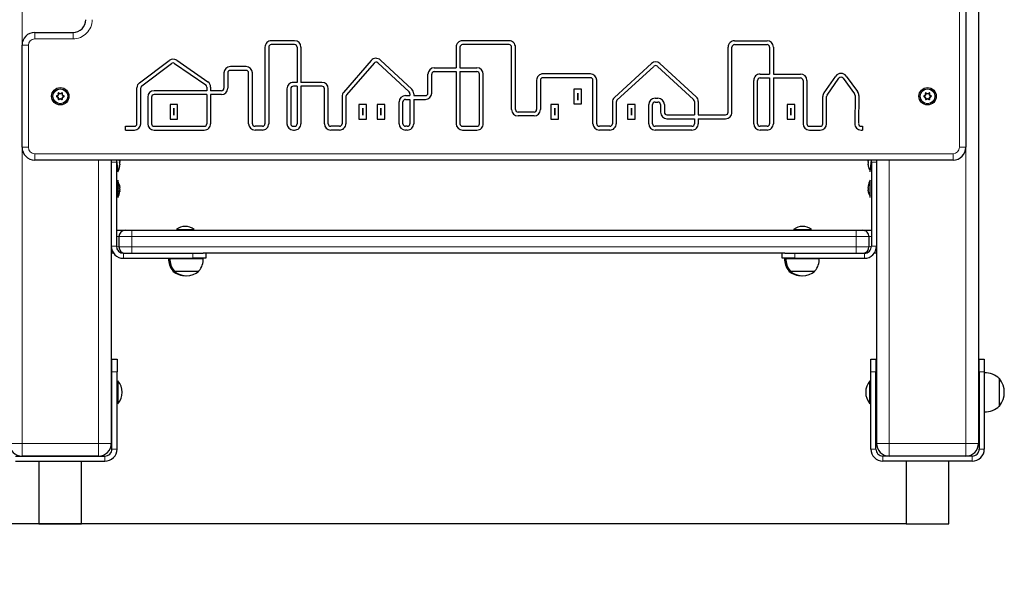
# Model space of a CAD drawing. Units: millimetres. Extents: x 4892 to 12150, y 236 to 10750.
# Drawn here: x 7975 to 8748, y 8532 to 8963 of the extents above; entities that cross this region are included whole.
import ezdxf

# ---------------------------------------------------------------- set-up
doc = ezdxf.new("R2010")
doc.units = ezdxf.units.MM
doc.header["$LTSCALE"] = 40
doc.layers.add('THICK_LINE', color=7, linetype='Continuous', lineweight=25)
doc.styles.add('SLDTEXTSTYLE0', font='TXT', dxfattribs={"width": 0.605})
doc.dimstyles.new('SLDDIMSTYLE0', dxfattribs={"dimtxt": 493.117187, "dimasz": 21.333333, "dimexe": 0, "dimexo": 0.0625, "dimgap": 123.279297, "dimtad": 0, "dimtih": 1, "dimtoh": 1, "dimdec": 0, "dimrnd": 1e-09, "dimdsep": 46, "dimtxsty": 'SLDTEXTSTYLE0', "dimblk1": 'ORIGIN', "dimblk2": 'ORIGIN', "dimsah": 1, "dimcen": 0.09, "dimadec": 0, "dimazin": 2, "dimtfac": 1, "dimtdec": 1, "dimtofl": 0, "dimtmove": 0, "dimatfit": 3, "dimldrblk": 'ORIGIN', "dimfxl": 0, "dimfrac": 2, "dimtolj": 1, "dimtzin": 12, "dimarcsym": 0})
doc.dimstyles.new('SLDDIMSTYLE1', dxfattribs={"dimtxt": 493.117187, "dimasz": 120, "dimexe": 0, "dimexo": 0.0625, "dimgap": 123.279297, "dimtad": 0, "dimtih": 1, "dimtoh": 1, "dimdec": 0, "dimrnd": 1e-09, "dimzin": 12, "dimdsep": 46, "dimtxsty": 'SLDTEXTSTYLE0', "dimsah": 1, "dimcen": 0.09, "dimadec": 0, "dimazin": 3, "dimtfac": 1, "dimtdec": 1, "dimtofl": 0, "dimtmove": 0, "dimatfit": 3, "dimfxl": 0, "dimfrac": 2, "dimtolj": 1, "dimtzin": 12, "dimarcsym": 0})

# ---------------------------------------------------------------- blocks, each defined once
blk = doc.blocks.new('_ORIGIN')
at = {"color": 0, "linetype": 'ByBlock', "lineweight": -2}
blk.add_line((0, 0), (-1, 0), dxfattribs=at)
blk.add_circle((0, 0), 0.5, dxfattribs=at)
blk = doc.blocks.new('_D')
at = {"layer": 'THICK_LINE'}
blk.add_line((8670.57, 8568.19), (6125.83, 8568.19), dxfattribs=at)
at = {"layer": 'THICK_LINE', "xscale": 64, "yscale": 64}
blk.add_blockref('_ORIGIN', (6189.83, 8568.19), dxfattribs=at)
at = {"layer": 'THICK_LINE', "insert": (5817.26, 8842.04), "char_height": 508, "attachment_point": 1, "style": 'SLDTEXTSTYLE0'}
blk.add_mtext('0', dxfattribs=at)
blk = doc.blocks.new('_D_1')
at = {"layer": 'THICK_LINE'}
for p, q in [((8007.32, 10467.05), (6125.83, 10467.05)), ((6189.83, 8568.19), (6189.83, 10467.05))]:
    blk.add_line(p, q, dxfattribs=at)
blk.add_solid([(6189.83, 10467.05), (6157.83, 10347.05), (6221.83, 10347.05)], dxfattribs=at)
at = {"layer": 'THICK_LINE', "insert": (4891.57, 10740.9), "char_height": 508, "attachment_point": 1, "style": 'SLDTEXTSTYLE0'}
blk.add_mtext('1900', dxfattribs=at)

msp = doc.modelspace()

# ---------------------------------------------------------------- linework, layer by layer
at = {"color": 7, "linetype": 'Continuous', "lineweight": 25}
for p, q in [((8727.32, 9253.19), (8727.32, 8631.19)), ((8717.32, 9128.19), (8717.32, 8863.19)), ((7987.32, 8953.19), (8017.32, 8953.19)), ((7977.32, 8863.19), (7977.32, 8943.19)), ((8167.78, 8941.69), (8167.78, 8881.69)), ((8170.78, 8941.69), (8170.78, 8881.69)), ((8191, 8946.69), (8172.78, 8946.69)), ((8191, 8943.69), (8172.78, 8943.69)), ((8193, 8941.69), (8193, 8914.08)), ((8196, 8941.69), (8196, 8914.08)), ((8317.71, 8941.69), (8317.71, 8925.48)), ((8320.71, 8941.69), (8320.71, 8925.48)), ((8359.23, 8946.69), (8322.71, 8946.69)), ((8359.23, 8943.69), (8322.71, 8943.69)), ((8361.23, 8892.73), (8361.23, 8941.69)), ((8364.23, 8892.73), (8364.23, 8941.69)), ((8530.99, 8890.63), (8530.99, 8941.69)), ((8533.99, 8890.63), (8533.99, 8941.69)), ((8535.99, 8946.69), (8561.46, 8946.69)), ((8535.99, 8943.69), (8561.46, 8943.69)), ((8563.46, 8941.69), (8563.46, 8920.57)), ((8566.46, 8941.69), (8566.46, 8920.57)), ((8069.42, 8913.85), (8092.79, 8931.28)), ((8071.21, 8911.45), (8094.58, 8928.87)), ((8096.92, 8928.91), (8121.32, 8912.04)), ((8098.62, 8931.38), (8123.03, 8914.51)), ((8153, 8926.51), (8140.65, 8926.51)), ((8251.1, 8931.21), (8229.46, 8906.26)), ((8253.37, 8929.24), (8231.72, 8904.29)), ((8280.79, 8906.64), (8256.24, 8929.4)), ((8282.83, 8908.84), (8258.28, 8931.6)), ((8300.6, 8925.48), (8317.71, 8925.48)), ((8320.71, 8925.48), (8334.01, 8925.48)), ((8470.76, 8928.86), (8441.79, 8902.23)), ((8472.79, 8926.65), (8443.82, 8900.02)), ((8503.93, 8900.54), (8475.5, 8926.65)), ((8505.96, 8902.75), (8477.52, 8928.86)), ((8135.65, 8921.51), (8135.65, 8909.51)), ((8138.65, 8921.51), (8138.65, 8909.51)), ((8153, 8923.51), (8140.65, 8923.51)), ((8155, 8881.69), (8155, 8921.51)), ((8158, 8881.69), (8158, 8921.51)), ((8295.6, 8905.71), (8295.6, 8920.48)), ((8298.6, 8905.71), (8298.6, 8920.48)), ((8300.6, 8922.48), (8317.71, 8922.48)), ((8317.71, 8922.48), (8317.71, 8881.69)), ((8320.71, 8922.48), (8320.71, 8881.69)), ((8320.71, 8922.48), (8334.01, 8922.48)), ((8336.01, 8881.69), (8336.01, 8920.48)), ((8339.01, 8881.69), (8339.01, 8920.48)), ((8422.98, 8920.75), (8385.76, 8920.75)), ((8422.98, 8917.75), (8385.76, 8917.75)), ((8556.03, 8920.57), (8563.46, 8920.57)), ((8556.03, 8917.57), (8563.46, 8917.57)), ((8563.46, 8917.57), (8563.46, 8881.69)), ((8566.46, 8920.57), (8587.72, 8920.57)), ((8566.46, 8917.57), (8587.72, 8917.57)), ((8566.46, 8917.57), (8566.46, 8881.69)), ((8606.14, 8905.9), (8615.42, 8919)), ((8608.59, 8904.17), (8617.86, 8917.26)), ((8621.11, 8917.29), (8630.07, 8905.11)), ((8623.52, 8919.07), (8632.49, 8906.89)), ((8067.41, 8881.69), (8067.41, 8909.84)), ((8070.41, 8881.69), (8070.41, 8909.84)), ((8122.18, 8910.4), (8122.18, 8907.51)), ((8125.18, 8910.4), (8125.18, 8907.51)), ((8193, 8914.08), (8190.05, 8914.08)), ((8193, 8911.08), (8190.05, 8911.08)), ((8193, 8911.08), (8193, 8881.69)), ((8212.42, 8914.08), (8196, 8914.08)), ((8212.42, 8911.08), (8196, 8911.08)), ((8196, 8911.08), (8196, 8881.69)), ((8380.76, 8915.75), (8380.76, 8892.73)), ((8383.76, 8915.75), (8383.76, 8892.73)), ((8424.98, 8881.69), (8424.98, 8915.75)), ((8427.98, 8881.69), (8427.98, 8915.75)), ((8551.03, 8881.69), (8551.03, 8915.57)), ((8554.03, 8881.69), (8554.03, 8915.57)), ((8589.72, 8915.57), (8589.72, 8881.69)), ((8592.72, 8915.57), (8592.72, 8881.69)), ((8004.68, 8903.5), (8005.53, 8903.81)), ((8005.53, 8902.58), (8004.68, 8902.89)), ((8005.53, 8903.81), (8005.41, 8903.93)), ((8005.53, 8902.58), (8005.41, 8902.46)), ((8005.89, 8904.44), (8005.73, 8904.49)), ((8005.89, 8901.95), (8005.73, 8901.9)), ((8005.89, 8904.44), (8005.74, 8905.33)), ((8005.74, 8901.06), (8005.89, 8901.95)), ((8006.27, 8905.64), (8006.96, 8905.06)), ((8006.96, 8905.06), (8007, 8905.22)), ((8007.69, 8905.06), (8007.65, 8905.22)), ((8007.69, 8905.06), (8008.38, 8905.64)), ((8008.91, 8905.33), (8008.75, 8904.44)), ((8008.75, 8904.44), (8008.92, 8904.49)), ((8008.75, 8901.95), (8008.92, 8901.9)), ((8008.75, 8901.95), (8008.91, 8901.06)), ((8009.12, 8903.81), (8009.24, 8903.93)), ((8009.12, 8903.81), (8009.97, 8903.5)), ((8009.97, 8902.89), (8009.12, 8902.58)), ((8009.12, 8902.58), (8009.24, 8902.46)), ((8075.84, 8902.51), (8075.84, 8881.69)), ((8078.84, 8902.51), (8078.84, 8881.69)), ((8122.18, 8907.51), (8080.84, 8907.51)), ((8122.18, 8904.51), (8080.84, 8904.51)), ((8122.18, 8904.51), (8122.18, 8881.69)), ((8133.65, 8907.51), (8125.18, 8907.51)), ((8125.18, 8904.51), (8125.18, 8881.69)), ((8133.65, 8904.51), (8125.18, 8904.51)), ((8185.05, 8909.08), (8185.05, 8881.69)), ((8188.05, 8909.08), (8188.05, 8881.69)), ((8214.42, 8881.69), (8214.42, 8909.08)), ((8217.42, 8881.69), (8217.42, 8909.08)), ((8228.23, 8902.98), (8228.23, 8881.69)), ((8231.23, 8902.98), (8231.23, 8881.69)), ((8278, 8903.71), (8281.43, 8903.71)), ((8281.43, 8905.18), (8281.43, 8903.71)), ((8284.43, 8905.18), (8284.43, 8903.71)), ((8284.43, 8903.71), (8293.6, 8903.71)), ((8416.06, 8908.71), (8410.05, 8908.71)), ((8410.05, 8908.71), (8410.05, 8897.21)), ((8413.05, 8905.71), (8413.05, 8900.21)), ((8413.06, 8905.71), (8413.05, 8905.71)), ((8413.06, 8900.21), (8413.06, 8905.71)), ((8416.06, 8897.21), (8416.06, 8908.71)), ((8473.66, 8901.67), (8475.95, 8901.67)), ((8605.22, 8881.69), (8605.22, 8903.01)), ((8608.22, 8881.69), (8608.22, 8903.01)), ((8630.46, 8903.9), (8630.21, 8881.75)), ((8633.46, 8903.87), (8633.21, 8881.72)), ((8684.68, 8903.5), (8685.53, 8903.81)), ((8685.53, 8902.58), (8684.68, 8902.89)), ((8685.53, 8903.81), (8685.41, 8903.93)), ((8685.53, 8902.58), (8685.41, 8902.46)), ((8685.89, 8904.44), (8685.73, 8904.49)), ((8685.89, 8901.95), (8685.73, 8901.9)), ((8685.89, 8904.44), (8685.74, 8905.33)), ((8685.74, 8901.06), (8685.89, 8901.95)), ((8686.27, 8905.64), (8686.96, 8905.06)), ((8686.96, 8905.06), (8687, 8905.22)), ((8687.69, 8905.06), (8687.65, 8905.22)), ((8687.69, 8905.06), (8688.38, 8905.64)), ((8688.91, 8905.33), (8688.75, 8904.44)), ((8688.75, 8904.44), (8688.92, 8904.49)), ((8688.75, 8901.95), (8688.92, 8901.9)), ((8688.75, 8901.95), (8688.91, 8901.06)), ((8689.12, 8903.81), (8689.24, 8903.93)), ((8689.12, 8903.81), (8689.97, 8903.5)), ((8689.97, 8902.89), (8689.12, 8902.58)), ((8689.12, 8902.58), (8689.24, 8902.46)), ((8006.96, 8901.33), (8006.27, 8900.75)), ((8006.96, 8901.33), (8007, 8901.17)), ((8007.69, 8901.33), (8007.65, 8901.17)), ((8008.38, 8900.75), (8007.69, 8901.33)), ((8093.34, 8896.77), (8093.34, 8885.27)), ((8099.35, 8896.77), (8093.34, 8896.77)), ((8099.35, 8885.27), (8099.35, 8896.77)), ((8247.43, 8896.77), (8241.42, 8896.77)), ((8241.42, 8896.77), (8241.42, 8885.27)), ((8247.43, 8885.27), (8247.43, 8896.77)), ((8261.68, 8896.77), (8255.67, 8896.77)), ((8255.67, 8896.77), (8255.67, 8885.27)), ((8261.68, 8885.27), (8261.68, 8896.77)), ((8273, 8881.69), (8273, 8898.71)), ((8276, 8881.69), (8276, 8898.71)), ((8278, 8900.71), (8281.43, 8900.71)), ((8281.43, 8900.71), (8281.43, 8881.69)), ((8284.43, 8900.71), (8293.6, 8900.71)), ((8284.43, 8900.71), (8284.43, 8881.69)), ((8398.06, 8896.77), (8392.05, 8896.77)), ((8392.05, 8896.77), (8392.05, 8885.27)), ((8398.06, 8885.27), (8398.06, 8896.77)), ((8410.05, 8897.21), (8416.06, 8897.21)), ((8413.05, 8900.21), (8413.06, 8900.21)), ((8440.18, 8898.55), (8440.18, 8881.69)), ((8443.18, 8898.55), (8443.18, 8881.69)), ((8452.12, 8896.77), (8452.12, 8885.27)), ((8458.13, 8896.77), (8452.12, 8896.77)), ((8458.13, 8885.27), (8458.13, 8896.77)), ((8468.66, 8881.69), (8468.66, 8896.67)), ((8471.66, 8881.69), (8471.66, 8896.67)), ((8473.66, 8898.67), (8475.95, 8898.67)), ((8477.95, 8896.67), (8477.95, 8890.63)), ((8480.95, 8896.67), (8480.95, 8890.63)), ((8504.58, 8899.07), (8504.58, 8888.63)), ((8507.58, 8899.07), (8507.58, 8888.63)), ((8583.21, 8896.77), (8577.2, 8896.77)), ((8577.2, 8896.77), (8577.2, 8885.27)), ((8583.21, 8885.27), (8583.21, 8896.77)), ((8686.96, 8901.33), (8686.27, 8900.75)), ((8686.96, 8901.33), (8687, 8901.17)), ((8687.69, 8901.33), (8687.65, 8901.17)), ((8688.38, 8900.75), (8687.69, 8901.33)), ((8096.34, 8893.77), (8096.34, 8888.27)), ((8096.35, 8893.77), (8096.34, 8893.77)), ((8096.34, 8888.27), (8096.35, 8888.27)), ((8096.35, 8888.27), (8096.35, 8893.77)), ((8244.42, 8893.77), (8244.42, 8888.27)), ((8244.43, 8893.77), (8244.42, 8893.77)), ((8244.42, 8888.27), (8244.43, 8888.27)), ((8244.43, 8888.27), (8244.43, 8893.77)), ((8258.68, 8893.77), (8258.67, 8893.77)), ((8258.67, 8893.77), (8258.67, 8888.27)), ((8258.67, 8888.27), (8258.68, 8888.27)), ((8258.68, 8888.27), (8258.68, 8893.77)), ((8378.76, 8890.73), (8366.23, 8890.73)), ((8378.76, 8887.73), (8366.23, 8887.73)), ((8395.05, 8893.77), (8395.05, 8888.27)), ((8395.06, 8893.77), (8395.05, 8893.77)), ((8395.05, 8888.27), (8395.06, 8888.27)), ((8395.06, 8888.27), (8395.06, 8893.77)), ((8455.12, 8893.77), (8455.12, 8888.27)), ((8455.13, 8893.77), (8455.12, 8893.77)), ((8455.12, 8888.27), (8455.13, 8888.27)), ((8455.13, 8888.27), (8455.13, 8893.77)), ((8482.95, 8888.63), (8504.58, 8888.63)), ((8507.58, 8888.63), (8528.99, 8888.63)), ((8580.2, 8893.77), (8580.2, 8888.27)), ((8580.21, 8893.77), (8580.2, 8893.77)), ((8580.2, 8888.27), (8580.21, 8888.27)), ((8580.21, 8888.27), (8580.21, 8893.77)), ((8058.32, 8876.69), (8058.32, 8879.69)), ((8058.32, 8879.69), (8065.41, 8879.69)), ((8080.84, 8879.69), (8120.18, 8879.69)), ((8093.34, 8885.27), (8099.35, 8885.27)), ((8165.78, 8879.69), (8160, 8879.69)), ((8190.05, 8879.69), (8191, 8879.69)), ((8226.23, 8879.69), (8219.42, 8879.69)), ((8241.42, 8885.27), (8247.43, 8885.27)), ((8255.67, 8885.27), (8261.68, 8885.27)), ((8279.43, 8879.69), (8278, 8879.69)), ((8322.71, 8879.69), (8334.01, 8879.69)), ((8392.05, 8885.27), (8398.06, 8885.27)), ((8438.18, 8879.69), (8429.98, 8879.69)), ((8452.12, 8885.27), (8458.13, 8885.27)), ((8502.58, 8879.69), (8473.66, 8879.69)), ((8482.95, 8885.63), (8504.58, 8885.63)), ((8504.58, 8885.63), (8504.58, 8881.69)), ((8507.58, 8885.63), (8528.99, 8885.63)), ((8507.58, 8885.63), (8507.58, 8881.69)), ((8561.46, 8879.69), (8556.03, 8879.69)), ((8577.2, 8885.27), (8583.21, 8885.27)), ((8594.72, 8879.69), (8603.22, 8879.69)), ((8635.21, 8879.69), (8636.32, 8879.69)), ((8636.32, 8879.69), (8636.32, 8876.69)), ((8058.32, 8876.69), (8065.41, 8876.69)), ((8080.84, 8876.69), (8120.18, 8876.69)), ((8165.78, 8876.69), (8160, 8876.69)), ((8190.05, 8876.69), (8191, 8876.69)), ((8226.23, 8876.69), (8219.42, 8876.69)), ((8279.43, 8876.69), (8278, 8876.69)), ((8322.71, 8876.69), (8334.01, 8876.69)), ((8438.18, 8876.69), (8429.98, 8876.69)), ((8502.58, 8876.69), (8473.66, 8876.69)), ((8561.46, 8876.69), (8556.03, 8876.69)), ((8594.72, 8876.69), (8603.22, 8876.69)), ((8635.21, 8876.69), (8636.32, 8876.69)), ((8707.32, 8853.19), (7987.32, 8853.19)), ((8047.32, 8853.19), (8047.32, 8631.19)), ((8051.32, 8853.19), (8051.32, 8851.55)), ((8051.32, 8853.19), (8052.32, 8843.89)), ((8051.32, 8851.55), (8051.32, 8785.69)), ((8053.92, 8852.75), (8053.75, 8853.25)), ((8053.92, 8852.75), (8053.92, 8852.72)), ((8053.92, 8851.99), (8053.92, 8851.43)), ((8053.92, 8849.96), (8053.92, 8849.4)), ((8053.92, 8848.67), (8053.92, 8848.64)), ((8640.83, 8853.19), (8640.73, 8852.75)), ((8640.73, 8852.72), (8640.73, 8852.75)), ((8640.73, 8851.43), (8640.73, 8851.99)), ((8640.73, 8849.4), (8640.73, 8849.96)), ((8640.73, 8848.64), (8640.73, 8848.67)), ((8642.32, 8843.89), (8643.32, 8853.19)), ((8643.32, 8851.55), (8643.32, 8853.19)), ((8643.32, 8851.55), (8643.32, 8785.69)), ((8647.32, 8853.19), (8647.32, 8631.19)), ((8052.32, 8843.89), (8052.32, 8843.89)), ((8642.32, 8843.89), (8642.32, 8843.89)), ((8052.32, 8837.49), (8052.32, 8837.49)), ((8052.32, 8837.49), (8052.32, 8823.89)), ((8053.92, 8832.75), (8053.92, 8832.75)), ((8053.92, 8832.19), (8053.92, 8831.68)), ((8640.73, 8832.66), (8640.73, 8832.75)), ((8640.81, 8832.66), (8640.73, 8832.66)), ((8640.73, 8832.19), (8640.73, 8831.77)), ((8642.32, 8837.49), (8642.32, 8837.49)), ((8642.32, 8833.29), (8642.32, 8837.49)), ((8642.32, 8823.89), (8642.32, 8833.29)), ((8053.75, 8828.83), (8053.92, 8828.73)), ((8053.92, 8831.17), (8053.92, 8831.68)), ((8053.92, 8831.17), (8053.92, 8831.17)), ((8053.92, 8830.22), (8053.92, 8829.62)), ((8053.92, 8829.2), (8053.92, 8829.62)), ((8053.92, 8828.73), (8053.92, 8828.64)), ((8640.73, 8831.17), (8640.73, 8831.77)), ((8640.73, 8830.22), (8640.73, 8829.71)), ((8640.73, 8830.22), (8640.73, 8830.22)), ((8640.73, 8829.2), (8640.73, 8829.71)), ((8640.73, 8828.64), (8640.73, 8828.64)), ((8052.32, 8823.89), (8052.32, 8823.89)), ((8642.32, 8823.89), (8642.32, 8823.89)), ((8051.32, 8798.19), (8058.32, 8798.19)), ((8058.32, 8798.19), (8063.32, 8798.19)), ((8063.32, 8798.19), (8631.32, 8798.19)), ((8098.32, 8798.68), (8098.32, 8798.68)), ((8098.32, 8798.68), (8105.32, 8798.68)), ((8105.32, 8798.68), (8112.32, 8798.68)), ((8112.32, 8798.68), (8112.32, 8798.68)), ((8582.32, 8798.68), (8582.32, 8798.68)), ((8582.32, 8798.68), (8596.32, 8798.68)), ((8596.32, 8798.68), (8596.32, 8798.68)), ((8631.32, 8798.19), (8636.32, 8798.19)), ((8636.32, 8798.19), (8643.32, 8798.19)), ((8053.32, 8793.19), (8053.32, 8785.19)), ((8641.32, 8793.19), (8641.32, 8785.19)), ((8049.08, 8780.19), (8047.32, 8780.19)), ((8056.82, 8780.19), (8111.32, 8780.19)), ((8111.32, 8780.19), (8119.32, 8780.19)), ((8575.32, 8780.19), (8119.32, 8780.19)), ((8121.32, 8780.19), (8121.32, 8776.19)), ((8573.32, 8776.19), (8573.32, 8780.19)), ((8575.32, 8780.19), (8583.32, 8780.19)), ((8583.32, 8780.19), (8637.82, 8780.19)), ((8647.32, 8780.19), (8645.57, 8780.19)), ((8056.82, 8776.19), (8111.32, 8776.19)), ((8092.32, 8776.19), (8092.26, 8775.99)), ((8092.26, 8775.99), (8093.26, 8775.99)), ((8093.32, 8776.19), (8093.26, 8775.99)), ((8093.26, 8775.99), (8106.32, 8775.99)), ((8106.32, 8775.99), (8119.38, 8775.99)), ((8121.32, 8776.19), (8111.32, 8776.19)), ((8119.38, 8775.99), (8119.32, 8776.19)), ((8583.32, 8776.19), (8573.32, 8776.19)), ((8575.32, 8776.19), (8575.26, 8775.99)), ((8575.26, 8775.99), (8576.32, 8775.99)), ((8576.26, 8775.99), (8602.38, 8775.99)), ((8576.32, 8775.99), (8576.32, 8775.99)), ((8583.32, 8776.19), (8637.82, 8776.19)), ((8602.38, 8775.99), (8602.32, 8776.19)), ((8095.58, 8766.46), (8095.57, 8766.19)), ((8095.57, 8766.19), (8096.57, 8766.19)), ((8096.58, 8766.46), (8096.57, 8766.19)), ((8096.57, 8766.19), (8116.07, 8766.19)), ((8116.07, 8766.19), (8116.06, 8766.46)), ((8578.58, 8766.46), (8578.57, 8766.19)), ((8578.57, 8766.19), (8579.57, 8766.19)), ((8579.58, 8766.46), (8579.57, 8766.19)), ((8579.57, 8766.19), (8585.6, 8766.19)), ((8585.6, 8766.19), (8599.07, 8766.19)), ((8599.07, 8766.19), (8599.06, 8766.46)), ((8047.82, 8697.19), (8051.82, 8697.19)), ((8047.82, 8687.19), (8047.82, 8697.19)), ((8051.82, 8697.19), (8051.82, 8687.19)), ((8642.82, 8697.19), (8646.82, 8697.19)), ((8642.82, 8687.19), (8642.82, 8697.19)), ((8646.82, 8697.19), (8646.82, 8687.19)), ((8727.82, 8697.19), (8731.82, 8697.19)), ((8727.82, 8687.19), (8727.82, 8697.19)), ((8731.82, 8697.19), (8731.82, 8687.19)), ((8047.82, 8626.69), (8047.82, 8687.19)), ((8051.82, 8626.69), (8051.82, 8687.19)), ((8642.82, 8626.69), (8642.82, 8687.19)), ((8646.82, 8626.69), (8646.82, 8687.19)), ((8727.82, 8687.19), (8727.82, 8626.69)), ((8731.82, 8687.19), (8731.82, 8626.69)), ((8732.02, 8686.38), (8731.82, 8686.36)), ((8732.02, 8663.01), (8732.02, 8686.38)), ((8052.55, 8680.19), (8052.55, 8680.19)), ((8052.55, 8680.19), (8052.55, 8662.19)), ((8642.1, 8680.19), (8642.1, 8680.19)), ((8642.1, 8671.19), (8642.1, 8680.19)), ((8743.82, 8681.94), (8743.59, 8681.94)), ((8743.82, 8660.44), (8743.82, 8681.94)), ((8047.82, 8676.77), (8047.32, 8676.77)), ((8642.1, 8662.19), (8642.1, 8671.19)), ((8647.32, 8676.77), (8646.82, 8676.77)), ((8727.82, 8675.19), (8727.32, 8675.19)), ((8047.32, 8665.62), (8047.82, 8665.62)), ((8052.55, 8662.19), (8052.55, 8662.19)), ((8642.1, 8662.19), (8642.1, 8662.19)), ((8646.82, 8665.62), (8647.32, 8665.62)), ((8727.32, 8667.19), (8727.82, 8667.19)), ((8732.02, 8656.01), (8732.02, 8663.01)), ((8731.82, 8656.02), (8732.02, 8656.01)), ((8743.59, 8660.45), (8743.82, 8660.44)), ((7972.32, 8621.19), (8042.32, 8621.19)), ((7972.32, 8617.19), (8042.32, 8617.19)), ((8037.32, 8621.19), (7977.32, 8621.19)), ((7990.57, 8617.19), (7990.57, 8568.19)), ((8024.07, 8568.19), (8024.07, 8617.19)), ((8722.32, 8621.19), (8652.32, 8621.19)), ((8722.32, 8617.19), (8652.32, 8617.19)), ((8717.32, 8621.19), (8657.32, 8621.19)), ((8670.57, 8617.19), (8670.57, 8568.19)), ((8704.07, 8568.19), (8704.07, 8617.19)), ((7990.57, 8568.19), (8024.07, 8568.19)), ((8670.57, 8568.19), (8704.07, 8568.19))]:
    msp.add_line(p, q, dxfattribs=at)
at = {"color": 7, "linetype": 'Continuous', "lineweight": 18}
for p, q in [((7977.32, 9193.19), (7977.32, 8943.19)), ((8712.32, 8863.19), (8712.32, 9128.19)), ((7987.32, 8953.19), (7987.32, 8948.19)), ((8017.32, 8948.19), (7987.32, 8948.19)), ((8017.32, 8953.19), (8017.32, 8948.19)), ((7977.32, 8943.19), (7982.32, 8943.19)), ((7982.32, 8943.19), (7982.32, 8863.19)), ((8004.68, 8903.5), (8004.63, 8903.63)), ((8004.68, 8902.89), (8004.63, 8902.75)), ((8005.74, 8905.33), (8005.6, 8905.31)), ((8006.27, 8905.64), (8006.36, 8905.75)), ((8008.38, 8905.64), (8008.29, 8905.75)), ((8008.91, 8905.33), (8009.05, 8905.31)), ((8009.97, 8903.5), (8010.02, 8903.63)), ((8009.97, 8902.89), (8010.02, 8902.75)), ((8684.68, 8903.5), (8684.63, 8903.63)), ((8684.68, 8902.89), (8684.63, 8902.75)), ((8685.74, 8905.33), (8685.6, 8905.31)), ((8686.27, 8905.64), (8686.36, 8905.75)), ((8688.38, 8905.64), (8688.29, 8905.75)), ((8688.91, 8905.33), (8689.05, 8905.31)), ((8689.97, 8903.5), (8690.02, 8903.63)), ((8689.97, 8902.89), (8690.02, 8902.75)), ((8005.74, 8901.06), (8005.6, 8901.08)), ((8006.27, 8900.75), (8006.36, 8900.64)), ((8008.38, 8900.75), (8008.29, 8900.64)), ((8008.91, 8901.06), (8009.05, 8901.08)), ((8685.74, 8901.06), (8685.6, 8901.08)), ((8686.27, 8900.75), (8686.36, 8900.64)), ((8688.38, 8900.75), (8688.29, 8900.64)), ((8688.91, 8901.06), (8689.05, 8901.08)), ((7977.32, 8863.19), (7982.32, 8863.19)), ((7977.32, 8863.19), (7977.32, 8631.19)), ((8712.32, 8863.19), (8717.32, 8863.19)), ((8717.32, 8863.19), (8717.32, 8631.19)), ((7987.32, 8858.19), (7987.32, 8853.19)), ((7987.32, 8858.19), (8707.32, 8858.19)), ((8707.32, 8858.19), (8707.32, 8853.19)), ((8037.32, 8853.19), (8037.32, 8631.19)), ((8051.32, 8851.55), (8047.32, 8851.55)), ((8053.75, 8848.14), (8053.75, 8848.14)), ((8640.89, 8848.14), (8640.89, 8848.14)), ((8647.32, 8851.55), (8643.32, 8851.55)), ((8657.32, 8853.19), (8657.32, 8631.19)), ((8053.75, 8833.35), (8053.75, 8833.35)), ((8640.89, 8833.1), (8640.89, 8833.1)), ((8053.75, 8828.29), (8053.75, 8828.29)), ((8640.89, 8828.04), (8640.89, 8828.04)), ((8063.32, 8798.19), (8063.32, 8793.19)), ((8631.32, 8798.19), (8631.32, 8793.19)), ((8053.32, 8793.19), (8051.32, 8793.19)), ((8063.32, 8793.19), (8053.32, 8793.19)), ((8631.32, 8793.19), (8063.32, 8793.19)), ((8063.32, 8793.19), (8063.32, 8785.19)), ((8631.32, 8793.19), (8631.32, 8785.19)), ((8641.32, 8793.19), (8631.32, 8793.19)), ((8643.32, 8793.19), (8641.32, 8793.19)), ((8051.32, 8785.69), (8047.32, 8785.69)), ((8051.32, 8785.69), (8053.32, 8785.19)), ((8053.32, 8785.19), (8063.32, 8785.19)), ((8056.82, 8780.19), (8056.82, 8776.19)), ((8063.32, 8785.19), (8631.32, 8785.19)), ((8063.32, 8785.19), (8063.32, 8780.19)), ((8111.32, 8776.19), (8111.32, 8780.19)), ((8583.32, 8780.19), (8583.32, 8776.19)), ((8631.32, 8785.19), (8631.32, 8780.19)), ((8631.32, 8785.19), (8641.32, 8785.19)), ((8637.82, 8780.19), (8637.82, 8776.19)), ((8641.32, 8785.19), (8643.32, 8785.69)), ((8647.32, 8785.69), (8643.32, 8785.69)), ((8051.82, 8687.19), (8047.82, 8687.19)), ((8646.82, 8687.19), (8642.82, 8687.19)), ((8731.82, 8687.19), (8727.82, 8687.19)), ((8047.82, 8676.77), (8047.32, 8676.71)), ((8047.32, 8671.05), (8047.82, 8671.34)), ((8047.82, 8671.34), (8047.32, 8671.05)), ((8647.32, 8676.77), (8646.82, 8676.71)), ((8647.32, 8671.34), (8646.82, 8671.05)), ((8646.82, 8671.05), (8647.32, 8671.34)), ((8047.32, 8665.62), (8047.82, 8665.68)), ((8646.82, 8665.62), (8647.32, 8665.68)), ((7967.32, 8631.19), (7977.32, 8631.19)), ((7977.32, 8631.19), (8037.32, 8631.19)), ((7977.32, 8631.19), (7977.32, 8621.19)), ((8037.32, 8631.19), (8047.32, 8631.19)), ((8037.32, 8631.19), (8037.32, 8621.19)), ((8047.82, 8626.69), (8051.82, 8626.69)), ((8642.82, 8626.69), (8646.82, 8626.69)), ((8647.32, 8631.19), (8657.32, 8631.19)), ((8657.32, 8631.19), (8717.32, 8631.19)), ((8657.32, 8631.19), (8657.32, 8621.19)), ((8717.32, 8631.19), (8717.32, 8621.19)), ((8717.32, 8631.19), (8727.32, 8631.19)), ((8727.82, 8626.69), (8731.82, 8626.69)), ((8042.32, 8617.19), (8042.32, 8621.19)), ((8652.32, 8621.19), (8652.32, 8617.19)), ((8722.32, 8617.19), (8722.32, 8621.19))]:
    msp.add_line(p, q, dxfattribs=at)
at = {"color": 7, "linetype": 'Continuous', "lineweight": 25, "flags": 128}
for points in [[(8053.75, 8848.58), (8053.72, 8848.43), (8053.69, 8848.28), (8053.68, 8848.15), (8053.68, 8848.07), (8053.69, 8848.04), (8053.71, 8848.06), (8053.74, 8848.12), (8053.75, 8848.14)], [(8640.89, 8848.14), (8640.92, 8848.07), (8640.95, 8848.04), (8640.97, 8848.06), (8640.97, 8848.13), (8640.96, 8848.24), (8640.94, 8848.37), (8640.91, 8848.53), (8640.89, 8848.58)], [(8053.75, 8833.35), (8053.73, 8833.42), (8053.7, 8833.49), (8053.68, 8833.49), (8053.68, 8833.45), (8053.68, 8833.36), (8053.71, 8833.24), (8053.74, 8833.09), (8053.75, 8833.02)], [(8640.89, 8832.56), (8640.92, 8832.69), (8640.95, 8832.85), (8640.97, 8832.99), (8640.97, 8833.09), (8640.96, 8833.15), (8640.94, 8833.16), (8640.91, 8833.12), (8640.89, 8833.1)], [(8053.75, 8828.83), (8053.72, 8828.7), (8053.7, 8828.54), (8053.68, 8828.4), (8053.68, 8828.29), (8053.69, 8828.24), (8053.71, 8828.23), (8053.74, 8828.27), (8053.75, 8828.29)], [(8640.89, 8828.04), (8640.92, 8827.97), (8640.95, 8827.9), (8640.97, 8827.89), (8640.97, 8827.94), (8640.96, 8828.03), (8640.94, 8828.15), (8640.91, 8828.29), (8640.89, 8828.37)]]:
    msp.add_lwpolyline(points, dxfattribs=at)
at = {"color": 7, "linetype": 'Continuous', "lineweight": 25}
for centre, radius in [((8007.32, 8903.19), 6.8), ((8687.32, 8903.19), 6.8), ((8007.32, 8903.19), 5.8), ((8687.32, 8903.19), 5.8)]:
    msp.add_circle(centre, radius, dxfattribs=at)
for centre, radius, start, end in [((8017.32, 8963.19), 10, 269.99992, 0.00005), ((7987.32, 8943.19), 10, 90.00008, 179.99995), ((8172.78, 8941.69), 5, 89.99997, 180.00017), ((8172.78, 8941.69), 2, 89.99991, 179.99982), ((8191, 8941.69), 5, 0, 90), ((8191, 8941.69), 2, 359.9997, 89.9999), ((8322.71, 8941.69), 5, 90.00001, 180.00017), ((8322.71, 8941.69), 2, 90.00001, 179.99982), ((8359.23, 8941.69), 5, 359.99988, 89.99999), ((8359.23, 8941.69), 2, 359.9997, 89.99999), ((8535.99, 8941.69), 5, 89.99999, 180.00017), ((8535.99, 8941.69), 2, 90, 180), ((8561.46, 8941.69), 5, 0, 90), ((8561.46, 8941.69), 2, 0, 90), ((8254.88, 8927.93), 5, 47.17467, 139.05954), ((8095.78, 8927.27), 5, 55.34179, 126.71065), ((8095.78, 8927.27), 2, 55.34192, 126.71089), ((8140.65, 8921.51), 5, 90.00001, 179.99997), ((8153, 8921.51), 5, 0.00002, 89.99994), ((8254.88, 8927.93), 2, 47.17439, 139.05927), ((8300.6, 8920.48), 5, 90, 180), ((8334.01, 8920.48), 5, 0.00003, 90), ((8474.14, 8925.18), 5, 47.4471, 132.59371), ((8474.14, 8925.18), 2, 47.44698, 132.59356), ((8140.65, 8921.51), 2, 90.00002, 180.00017), ((8153, 8921.51), 2, 0.00005, 90.00011), ((8300.6, 8920.48), 2, 90, 180), ((8334.01, 8920.48), 2, 0.00008, 89.99999), ((8385.76, 8915.75), 5, 89.99999, 180.00002), ((8385.76, 8915.75), 2, 89.99999, 180.0003), ((8422.98, 8915.75), 5, 0.00007, 89.99999), ((8422.98, 8915.75), 2, 0.00018, 90.00001), ((8556.03, 8915.57), 5, 89.99994, 180.00006), ((8556.03, 8915.57), 2, 90, 180), ((8587.72, 8915.57), 5, 0, 90), ((8587.72, 8915.57), 2, 0.00028, 89.99984), ((8619.5, 8916.11), 5, 36.3447, 144.69448), ((8619.5, 8916.11), 2, 36.34493, 144.69461), ((8072.41, 8909.84), 5, 126.71065, 180), ((8072.41, 8909.84), 2, 126.71033, 180.00019), ((8120.18, 8910.4), 2, 0, 55.34179), ((8120.18, 8910.4), 5, 0, 55.34179), ((8133.65, 8909.51), 5, 270, 0), ((8133.65, 8909.51), 2, 270, 0.00024), ((8190.05, 8909.08), 5, 89.99997, 180), ((8190.05, 8909.08), 2, 90, 180), ((8212.42, 8909.08), 5, 0.00005, 90), ((8212.42, 8909.08), 2, 0.00013, 89.99983), ((8004.8, 8903.19), 0.471, 111.12579, 248.87421), ((8004.79, 8903.19), 0.325, 109.93358, 250.06379), ((8045.05, 8799.01), 112.16, 110.69778, 111.1216), ((8044.65, 9006.32), 111.03, 248.87433, 249.30245), ((8007.32, 8903.19), 2.05, 140.9892, 159.01169), ((8007.32, 8903.19), 2.05, 200.98894, 219.01176), ((8007.32, 8903.19), 1.9, 138.86064, 161.13931), ((8007.32, 8903.19), 1.9, 198.86059, 221.1392), ((8006.06, 8905.38), 0.471, 51.1232, 188.87579), ((8114.93, 8922.38), 110.65, 188.8733, 189.30287), ((8114.64, 8884.06), 110.36, 170.69657, 171.12727), ((8006.06, 8905.39), 0.325, 49.93539, 190.06472), ((7936.78, 8819.44), 110.85, 50.69634, 51.12513), ((8007.32, 8903.19), 1.9, 78.86146, 101.13996), ((8007.32, 8903.19), 2.05, 80.98853, 99.0119), ((8077.13, 8820.35), 109.69, 128.8726, 129.30593), ((8008.58, 8905.38), 0.471, 351.12336, 128.87571), ((8008.59, 8905.39), 0.325, 349.93474, 130.06754), ((8007.32, 8903.19), 1.9, 18.85948, 41.13833), ((8007.32, 8903.19), 1.9, 318.86044, 341.13957), ((7899.72, 8922.38), 110.65, 350.69713, 351.1267), ((8007.32, 8903.19), 2.05, 20.98769, 39.01074), ((8007.32, 8903.19), 2.05, 320.98903, 339.01193), ((7900.01, 8884.06), 110.36, 8.87273, 9.30343), ((7970.03, 8800.15), 110.94, 68.87609, 69.30454), ((7970.42, 9005.22), 109.85, 290.69525, 291.12797), ((8009.86, 8903.19), 0.325, 289.93231, 70.0693), ((8009.85, 8903.19), 0.471, 291.12443, 68.87557), ((8080.84, 8902.51), 5, 90, 180), ((8080.84, 8902.51), 2, 90.00008, 180.00002), ((8233.23, 8902.98), 5, 139.05946, 180.00008), ((8233.23, 8902.98), 2, 139.05953, 180.0004), ((8278, 8898.71), 5, 90, 180), ((8279.43, 8905.18), 2, 359.99958, 47.17451), ((8279.43, 8905.18), 5, 0, 47.17456), ((8293.6, 8905.71), 5, 270, 0), ((8293.6, 8905.71), 2, 269.99996, 359.99983), ((8445.18, 8898.55), 5, 132.59388, 179.99993), ((8473.66, 8896.67), 5, 90, 180), ((8475.95, 8896.67), 5, 0.00007, 90), ((8502.58, 8899.07), 5, 0, 47.44711), ((8610.22, 8903.01), 5, 144.69434, 179.99976), ((8610.22, 8903.01), 2, 144.69487, 179.99997), ((8628.46, 8903.92), 2, 359.34633, 36.34488), ((8628.46, 8903.92), 5, 359.34633, 36.34488), ((8684.8, 8903.19), 0.471, 111.12579, 248.87421), ((8684.79, 8903.19), 0.325, 109.9357, 250.06591), ((8724.61, 8800.15), 110.94, 110.69546, 111.12391), ((8724.23, 9005.22), 109.85, 248.87203, 249.30475), ((8687.32, 8903.19), 2.05, 140.9886, 159.01119), ((8687.32, 8903.19), 2.05, 200.98844, 219.01116), ((8687.32, 8903.19), 1.9, 138.86011, 161.13888), ((8687.32, 8903.19), 1.9, 198.86016, 221.13866), ((8686.06, 8905.38), 0.471, 51.12366, 188.87727), ((8794.93, 8922.38), 110.65, 188.8733, 189.30287), ((8794.64, 8884.06), 110.36, 170.69657, 171.12727), ((8686.06, 8905.39), 0.325, 49.93346, 190.06598), ((8617.52, 8820.35), 109.69, 50.69407, 51.1274), ((8687.32, 8903.19), 1.9, 78.86135, 101.14007), ((8687.32, 8903.19), 2.05, 80.98885, 99.01158), ((8757.86, 8819.44), 110.85, 128.87487, 129.30366), ((8688.58, 8905.38), 0.471, 351.12484, 128.87617), ((8688.59, 8905.39), 0.325, 349.93347, 130.06948), ((8687.32, 8903.19), 1.9, 18.85991, 41.13886), ((8687.32, 8903.19), 1.9, 318.86098, 341.13999), ((8579.72, 8922.38), 110.65, 350.69713, 351.1267), ((8687.32, 8903.19), 2.05, 20.98819, 39.01134), ((8687.32, 8903.19), 2.05, 320.98963, 339.01243), ((8580.01, 8884.06), 110.36, 8.87273, 9.30343), ((8649.6, 8799.01), 112.16, 68.8784, 69.30222), ((8650, 9006.32), 111.03, 290.69755, 291.12567), ((8689.86, 8903.19), 0.325, 289.93019, 70.06718), ((8689.85, 8903.19), 0.471, 291.12443, 68.87557), ((8006.06, 8901.01), 0.471, 171.12484, 308.87617), ((8006.06, 8901), 0.325, 169.92996, 310.07028), ((7936.2, 8987.66), 111.78, 308.87824, 309.30349), ((8007.32, 8903.19), 1.9, 258.86004, 281.13876), ((8007.32, 8903.19), 2.05, 260.98736, 279.01009), ((8077.7, 8986.74), 110.59, 230.69423, 231.12404), ((8008.58, 8901.01), 0.471, 231.12366, 8.87727), ((8008.59, 8901), 0.325, 229.93283, 10.06874), ((8278, 8898.71), 2, 90, 180), ((8445.18, 8898.55), 2, 132.59376, 179.99996), ((8473.66, 8896.67), 2, 90, 180), ((8475.95, 8896.67), 2, 0.00018, 89.99984), ((8502.58, 8899.07), 2, 0, 47.44711), ((8686.06, 8901.01), 0.471, 171.12336, 308.87571), ((8686.06, 8901), 0.325, 169.93122, 310.06834), ((8616.95, 8986.74), 110.59, 308.87596, 309.30577), ((8687.32, 8903.19), 1.9, 258.86015, 281.13865), ((8687.32, 8903.19), 2.05, 260.98704, 279.01041), ((8758.45, 8987.66), 111.78, 230.69651, 231.12176), ((8688.58, 8901.01), 0.471, 231.1232, 8.87579), ((8688.59, 8901), 0.325, 229.93476, 10.06748), ((8366.23, 8892.73), 5, 180, 270), ((8366.23, 8892.73), 2, 179.99979, 270.00002), ((8378.76, 8892.73), 5, 270.00001, 359.99986), ((8378.76, 8892.73), 2, 270, 0), ((8482.95, 8890.63), 5, 180.00015, 270.00007), ((8482.95, 8890.63), 2, 180.00038, 269.99999), ((8528.99, 8890.63), 2, 270.00004, 359.99964), ((8528.99, 8890.63), 5, 270.00002, 0.0001), ((8065.41, 8881.69), 5, 270, 0), ((8065.41, 8881.69), 2, 270.00032, 359.99963), ((8080.84, 8881.69), 5, 180.00015, 269.99998), ((8080.84, 8881.69), 2, 180.00037, 270.00019), ((8120.18, 8881.69), 2, 270.00012, 359.99963), ((8120.18, 8881.69), 5, 270.00005, 0.00009), ((8160, 8881.69), 5, 180, 270), ((8160, 8881.69), 2, 180.00037, 270.00014), ((8165.78, 8881.69), 5, 270.00004, 0.00009), ((8165.78, 8881.69), 2, 270.00011, 359.99963), ((8190.05, 8881.69), 5, 180.00015, 269.99992), ((8190.05, 8881.69), 2, 180.00037, 270.00005), ((8191, 8881.69), 2, 269.99979, 359.99963), ((8191, 8881.69), 5, 269.99992, 0.00009), ((8219.42, 8881.69), 5, 180, 270), ((8219.42, 8881.69), 2, 180.00037, 269.99999), ((8226.23, 8881.69), 2, 270, 0), ((8226.23, 8881.69), 5, 270.00003, 0.00009), ((8278, 8881.69), 5, 180, 270), ((8278, 8881.69), 2, 180.00037, 270.00004), ((8279.43, 8881.69), 2, 270, 0), ((8279.43, 8881.69), 5, 270.00002, 0.00009), ((8322.71, 8881.69), 5, 180.00015, 269.99999), ((8322.71, 8881.69), 2, 180.00037, 270.00002), ((8334.01, 8881.69), 5, 270, 0.00009), ((8334.01, 8881.69), 2, 270.00001, 359.99963), ((8429.98, 8881.69), 5, 180.00015, 270), ((8429.98, 8881.69), 2, 180, 270), ((8438.18, 8881.69), 5, 270.00001, 0.00009), ((8438.18, 8881.69), 2, 270, 0), ((8473.66, 8881.69), 5, 180, 270), ((8473.66, 8881.69), 2, 180, 270), ((8502.58, 8881.69), 2, 270.00015, 359.99963), ((8502.58, 8881.69), 5, 270.00006, 0.00009), ((8556.03, 8881.69), 5, 180, 270), ((8556.03, 8881.69), 2, 180, 270), ((8561.46, 8881.69), 2, 270, 0), ((8561.46, 8881.69), 5, 270.00003, 0.00009), ((8594.72, 8881.69), 5, 180.00015, 270.00006), ((8594.72, 8881.69), 2, 180.00037, 269.99998), ((8603.22, 8881.69), 2, 270.00037, 359.99963), ((8603.22, 8881.69), 5, 270.00015, 0.00009), ((8635.21, 8881.69), 5, 179.34648, 270.00014), ((8635.21, 8881.69), 2, 179.34636, 270.00014), ((7987.32, 8863.19), 10, 180.00008, 270.00003), ((8707.32, 8863.19), 10, 270.00008, 0.00002), ((8043.7, 8849.43), 10.24, 327.31516, 355.59847), ((8054.84, 8850.69), 1.18, 158.03695, 201.96305), ((8056.56, 8853.03), 2.81, 175.51883, 184.48117), ((8049.71, 8851.71), 4.33, 13.57977, 20.83064), ((8044, 8850.45), 10.04, 8.80085, 13.56876), ((8052.16, 8852.2), 1.92, 326.26614, 336.37647), ((8052.16, 8849.19), 1.92, 23.63136, 33.73089), ((8044, 8850.94), 10.04, 346.43124, 351.19915), ((8049.71, 8849.68), 4.33, 339.16936, 346.42023), ((8645.01, 8852.05), 4.33, 164.63356, 171.01714), ((8650.65, 8850.45), 10.04, 166.43124, 171.19915), ((8642.49, 8852.2), 1.92, 203.62353, 213.73386), ((8642.49, 8849.19), 1.92, 146.26911, 156.36864), ((8650.65, 8850.94), 10.04, 188.80085, 193.56876), ((8644.94, 8849.68), 4.33, 193.57977, 200.83064), ((8650.77, 8850.69), 10.24, 191.56632, 214.48292), ((8638.09, 8852.57), 2.81, 4.83428, 12.83732), ((8639.8, 8850.69), 1.18, 338.03695, 21.96305), ((8043.88, 8830.69), 10.24, 11.56619, 34.48282), ((8048.44, 8831.6), 5.6, 11.85196, 18.24252), ((8043.79, 8830.64), 10.25, 8.68871, 13.41436), ((8650.95, 8831.96), 10.24, 147.31518, 175.59858), ((8643.75, 8831.78), 3.14, 155.30328, 163.75981), ((8650.87, 8830.64), 10.25, 168.64013, 171.30869), ((8650.12, 8830.27), 9.51, 166.03699, 170.92702), ((8043.7, 8829.43), 10.24, 327.31517, 355.59854), ((8054.84, 8831.05), 1.17, 158.13196, 201.86804), ((8052.88, 8832.38), 1.25, 314.04284, 325.56195), ((8051.09, 8831.69), 2.87, 338.02676, 349.66588), ((8051.18, 8829.33), 2.87, 18.01243, 26.54177), ((8044.53, 8831.12), 9.51, 346.03643, 350.92758), ((8050.9, 8829.6), 3.14, 335.30273, 343.75777), ((8043.64, 8828.92), 10.28, 358.43287, 1.56816), ((8643.46, 8832.06), 2.87, 198.00947, 206.54473), ((8643.56, 8829.7), 2.87, 158.0308, 169.66184), ((8641.76, 8829.01), 1.25, 134.04977, 145.55503), ((8650.86, 8830.75), 10.25, 188.68871, 193.41436), ((8650.77, 8830.69), 10.24, 191.56638, 214.48289), ((8646.21, 8829.79), 5.6, 191.83433, 198.2275), ((8639.81, 8830.34), 1.17, 338.13116, 21.86884), ((8105.32, 8790.19), 11, 50.47878, 129.52117), ((8589.32, 8790.19), 11, 50.47879, 129.52117), ((8058.32, 8793.19), 5, 90.00005, 180.00005), ((8636.32, 8793.19), 5, 359.99993, 90), ((8056.82, 8785.69), 9.5, 180, 270), ((8056.82, 8785.69), 5.5, 180, 270), ((8058.32, 8785.19), 5, 180.00008, 270), ((8636.32, 8785.19), 5, 270, 359.99992), ((8637.82, 8785.69), 9.5, 269.99991, 359.99997), ((8637.82, 8785.69), 5.5, 269.99985, 0.00003), ((8105.33, 8775.19), 13.09, 176.49571, 221.88483), ((8106.33, 8775.19), 13.09, 176.49571, 221.88483), ((8106.32, 8775.19), 13.09, 318.11521, 3.50431), ((8588.33, 8775.19), 13.09, 176.49571, 221.88483), ((8589.33, 8775.19), 13.09, 176.49571, 221.88483), ((8589.32, 8775.19), 13.09, 318.11509, 3.50422), ((8105.32, 8777.59), 15, 229.45841, 271.91019), ((8106.32, 8777.59), 15, 229.45839, 310.54162), ((8588.32, 8777.59), 15, 229.4584, 271.91021), ((8589.32, 8777.59), 15, 229.45841, 310.54159), ((8732.82, 8671.19), 15.21, 44.95578, 93.01525), ((8041.82, 8671.19), 14, 319.99477, 40.00519), ((8652.82, 8671.19), 14, 139.99477, 220.00519), ((8730.01, 8671.19), 17.5, 322.09993, 37.90002), ((8732.82, 8671.2), 15.21, 266.9847, 315.04421), ((7977.32, 8631.19), 10, 179.99999, 269.99997), ((8037.32, 8631.19), 10, 269.99999, 0), ((8042.32, 8626.69), 5.5, 269.99993, 0.00001), ((8042.32, 8626.69), 9.5, 269.99996, 0.00001), ((8652.32, 8626.69), 9.5, 180, 269.99994), ((8652.32, 8626.69), 5.5, 180.00001, 270.00012), ((8657.32, 8631.19), 10, 179.99999, 269.99993), ((8717.32, 8631.19), 10, 270.00003, 0), ((8722.32, 8626.69), 9.5, 270, 0.00001), ((8722.32, 8626.69), 5.5, 270, 0.00001)]:
    msp.add_arc(centre, radius, start, end, dxfattribs=at)
at = {"color": 7, "linetype": 'Continuous', "lineweight": 18}
for centre, radius, start, end in [((8017.32, 8963.19), 15, 269.99995, 0.00002), ((7987.32, 8943.19), 5, 90.00016, 179.99995), ((7987.32, 8863.19), 5, 180.00015, 270.00011), ((8707.32, 8863.19), 5, 270.00016, 0.0001)]:
    msp.add_arc(centre, radius, start, end, dxfattribs=at)

# ---------------------------------------------------------------- dimensions: what is measured, and where the dimension line sits
at = {"layer": 'THICK_LINE'}
for feature_location, offset, origin, dimstyle, picture, middle in [((8007.32, 10467.05), (-1881.5, 0), (8670.57, 8568.19), 'SLDDIMSTYLE1', '_D_1', (5508.7, 10467.05)), ((8670.5734425, 8568.19453041), (-2544.7471068, 0), (8670.5734425, 8568.19453041), 'SLDDIMSTYLE0', '_D', (5971.5448536, 8568.19453041))]:
    dim = msp.add_ordinate_dim(feature_location=feature_location, offset=offset, dtype=0, origin=origin, dimstyle=dimstyle, dxfattribs=at)
    dim.commit()
    dim.dimension.update_dxf_attribs({"geometry": picture, "text_midpoint": middle})

doc.saveas('drawing.dxf')
